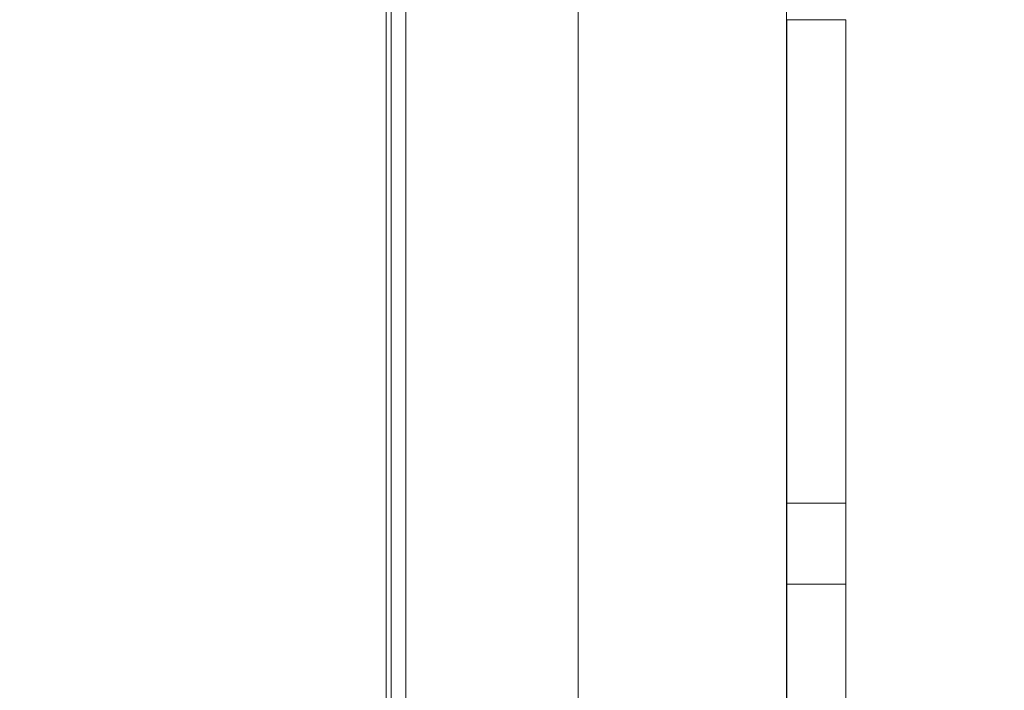
# Model space of a CAD drawing. Units: millimetres. Extents: x 73921 to 85116, y 5312 to 18929.
# Drawn here: x 78263 to 78463, y 11540 to 11677 of the extents above; entities that cross this region are included whole.
import ezdxf

# ---------------------------------------------------------------- set-up
doc = ezdxf.new("R2010")
doc.units = ezdxf.units.MM
doc.styles.get("Standard").update_dxf_attribs({"font": 'arial.ttf'})
doc.dimstyles.new('ISO-25', dxfattribs={"dimtxt": 2.5, "dimasz": 2.5, "dimexe": 1.25, "dimexo": 0.625, "dimtad": 1, "dimtxsty": 'Standard', "dimcen": 2.5, "dimadec": 0, "dimazin": 0, "dimtfac": 1, "dimtmove": 0, "dimatfit": 3, "dimfxl": 1, "dimarcsym": 0})

# ---------------------------------------------------------------- blocks, each defined once
blk = doc.blocks.new('*D5')
at = {"color": 0, "lineweight": -2, "transparency": 16777216}
for p, q in [((74412.48, 18509.06), (74291.23, 18509.06)), ((74292.48, 18389.06), (74292.48, 5431.72)), ((74412.48, 5311.72), (74291.23, 5311.72))]:
    blk.add_line(p, q, dxfattribs=at)
at = {"color": 0, "transparency": 16777216}
for points in [[(74272.48, 18389.06), (74312.48, 18389.06), (74292.48, 18509.06)], [(74272.48, 5431.72), (74312.48, 5431.72), (74292.48, 5311.72)]]:
    blk.add_solid(points, dxfattribs=at)
at = {"layer": 'Defpoints', "color": 0, "transparency": 16777216}
for p in [(81008.28, 18509.06), (74292.48, 5311.72), (77562.58, 5311.72)]:
    blk.add_point(p, dxfattribs=at)
at = {"color": 0, "transparency": 16777216, "insert": (74084.75, 11910.39), "char_height": 250, "attachment_point": 5, "rotation": 90}
blk.add_mtext('1320', dxfattribs=at)
blk = doc.blocks.new('*D6')
at = {"color": 0, "lineweight": -2, "transparency": 16777216}
for p, q in [((74514.86, 18574.11), (74514.86, 18695.36)), ((85116.49, 18574.11), (85116.49, 18695.36)), ((74634.86, 18694.11), (84996.49, 18694.11))]:
    blk.add_line(p, q, dxfattribs=at)
at = {"color": 0, "transparency": 16777216}
for points in [[(74634.86, 18714.11), (74634.86, 18674.11), (74514.86, 18694.11)], [(84996.49, 18714.11), (84996.49, 18674.11), (85116.49, 18694.11)]]:
    blk.add_solid(points, dxfattribs=at)
at = {"layer": 'Defpoints', "color": 0, "transparency": 16777216}
for p in [(85116.49, 18694.11), (85116.49, 14521.12), (74514.86, 11545.91)]:
    blk.add_point(p, dxfattribs=at)
at = {"color": 0, "transparency": 16777216, "insert": (79815.68, 18830.7), "char_height": 150, "attachment_point": 5}
blk.add_mtext('1060', dxfattribs=at)
blk = doc.blocks.new('top')
at = {"color": 0, "linetype": 'Continuous', "lineweight": 0}
for p, q in [((98985.5, 13468.3), (98985.5, 12052.29)), ((98985.55, 12055.63), (98985.55, 13464.96)), ((98986.55, 12054.62), (98986.55, 13465.96)), ((98989.55, 13465.96), (98989.55, 12054.62)), ((99024.63, 13091.96), (99024.63, 13381.91)), ((99067.03, 13097.34), (99067.03, 13376.53)), ((99067.11, 13215.26), (99067.11, 13313.71)), ((99067.11, 13313.71), (99079.11, 13313.71)), ((99079.11, 13215.26), (99079.11, 13313.71)), ((99067.11, 13198.76), (99067.11, 13215.26)), ((99067.11, 13215.26), (99079.11, 13215.26)), ((99079.11, 13198.76), (99079.11, 13215.26)), ((99067.11, 13120.5), (99067.11, 13198.76)), ((99067.11, 13198.76), (99079.11, 13198.76)), ((99079.11, 13120.5), (99079.11, 13198.76))]:
    blk.add_line(p, q, dxfattribs=at)

msp = doc.modelspace()

# ---------------------------------------------------------------- block references
msp.add_blockref('top', (-20648.02, -1636.922))

# ---------------------------------------------------------------- dimensions: what is measured, and where the dimension line sits
dim = msp.add_linear_dim(base=(85116.495, 18694.109), p1=(74514.856, 11545.91), p2=(85116.495, 14521.117), text='1060', dimstyle='ISO-25', override={"dimtxt": 150, "dimasz": 120, "dimgap": 60, "dimfxl": 120, "dimfxlon": 1})
dim.commit()
dim.dimension.update_dxf_attribs({"geometry": '*D6', "text_midpoint": (79815.675, 18830.695)})
dim = msp.add_linear_dim(base=(74292.479, 5311.717), p1=(81008.284, 18509.058), p2=(77562.579, 5311.717), angle=90, text='1320', dimstyle='ISO-25', override={"dimtxt": 250, "dimasz": 120, "dimgap": 80, "dimfxl": 120, "dimfxlon": 1})
dim.commit()
dim.dimension.update_dxf_attribs({"geometry": '*D5', "text_midpoint": (74084.75, 11910.388)})

doc.saveas('drawing.dxf')
